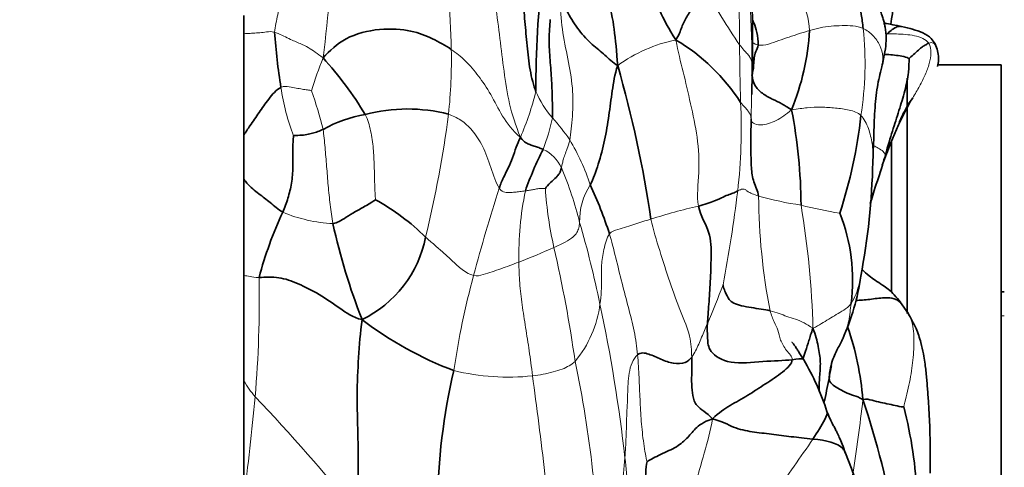
# Model space of a CAD drawing. Units: millimetres. Extents: x 0 to 775, y 0 to 1164.
# Drawn here: x 697 to 729, y 736 to 750 of the extents above; entities that cross this region are included whole.
import ezdxf
from ezdxf import colors
from ezdxf.entities.mleader import LeaderData, LeaderLine
from ezdxf.math import Vec2, Vec3

# ---------------------------------------------------------------- set-up
doc = ezdxf.new("R2010")
doc.units = ezdxf.units.MM
doc.layers.add('DV5_Défaut', color=7, linetype='Continuous')
doc.layers.add('Défaut', color=7, linetype='Continuous')

# ---------------------------------------------------------------- blocks, each defined once
blk = doc.blocks.new('_DOT')
at = {"color": 0}
blk.add_line((0, 0), (-1, 0), dxfattribs=at)
at = {"color": 0, "const_width": 0.333}
blk.add_lwpolyline([(-0.1665, 0, 1), (0.1665, 0, 1)], format="xyb", close=True, dxfattribs=at)
blk = doc.blocks.new('SE4')
at = {"layer": 'DV5_Défaut', "color": 7, "linetype": 'Continuous', "lineweight": 35}
for p, q in [((704.396, 750.481), (704.396, 749.917)), ((704.396, 749.917), (704.396, 746.66)), ((728.596, 748.903), (726.566, 748.903)), ((728.596, 726.403), (728.596, 748.903)), ((725.596, 740.962), (725.596, 748.476)), ((704.396, 746.66), (704.396, 745.253)), ((725.096, 746.486), (725.096, 741.644)), ((704.396, 745.253), (704.396, 742.177)), ((704.396, 742.177), (704.396, 738.811)), ((728.696, 741.653), (728.596, 741.653)), ((725.611, 740.987), (725.384, 741.31)), ((704.396, 738.811), (704.396, 735.013))]:
    blk.add_line(p, q, dxfattribs=at)
at = {"layer": 'DV5_Défaut', "color": 7, "linetype": 'Continuous', "lineweight": 18}
blk.add_line((728.696, 740.888), (728.596, 740.888), dxfattribs=at)
for centre, radius, start, end in [((661.304, 755.054), 46.005, 352.5962, 357.721), ((672.493, 748.322), 38.546, 1.599, 7.0316), ((593.498, 748.872), 126.74, 0.305, 1.21461), ((740.627, 763.415), 24.66, 209.414, 214.2215), ((685.411, 748.772), 35.223, 0.2766, 3.8328), ((719.909, 749.844), 2.571, 3.5604, 28.8921), ((713.579, 748.955), 10.667, 350.989, 5.9718), ((719.098, 745.144), 4.643, 101.1403, 126.4283), ((797.529, 749.929), 77.294, 180.28323, 181.64787), ((694.46, 749.061), 16.567, 354.0014, 1.1658), ((720.235, 743.881), 14.306, 158.4945, 162.9306), ((655.199, 749.03), 65.433, 358.37999, 359.92237), ((712.737, 749.236), 7.235, 188.3419, 201.0679), ((690.542, 742.654), 16.912, 14.3501, 18.7167), ((704.23, 750.427), 9.788, 336.9062, 345.9979), ((716.533, 749.214), 3.034, 202.3818, 221.3472), ((703.327, 746.835), 16.963, 353.3826, 2.945), ((672.828, 752.407), 38.445, 346.456, 352.4105), ((708.18, 748.469), 6.204, 338.609, 348.2872), ((709.747, 743.075), 6.117, 34.163, 42.5263), ((708.484, 742.755), 7.355, 18.3638, 30.7019), ((713.477, 745.149), 1.161, 23.6176, 65.5838), ((704.419, 741.242), 11.026, 13.8094, 23.3638), ((717.253, 743.92), 2.128, 147.2061, 181.2417), ((764.014, 728.353), 54.073, 162.1069, 165.1862), ((723.689, 742.795), 10.507, 168.5615, 181.0452), ((726.468, 745.805), 12.467, 183.8989, 192.6502), ((675.356, 750.356), 45.154, 349.1787, 353.0335), ((740.743, 744.862), 19.9, 180.4298, 191.0458), ((723.858, 755.55), 11.248, 254.4574, 261.5273), ((707.481, 748.648), 4.818, 247.4923, 267.1571), ((723.909, 723.097), 21.873, 103.1696, 107.3062), ((694.752, 739.777), 27.839, 1.4677, 9.6108), ((725.546, 757.492), 13.489, 255.6392, 261.0214), ((682.939, 734.481), 33.529, 11.6734, 16.2685), ((706.013, 761.221), 19.951, 291.0656, 294.5548), ((670.781, 733.098), 44.652, 8.1578, 12.9105), ((668.287, 741.398), 36.601, 355.1467, 1.1208), ((735.965, 735.573), 25.112, 164.7497, 171.8349), ((688.727, 753.622), 33.131, 336.9267, 339.2414), ((712.269, 741.699), 3.532, 320.1218, 352.9397), ((663.697, 730.273), 53.226, 6.5599, 11.9178), ((677.393, 731.603), 38.395, 1.2309, 11.7684), ((712.843, 746.166), 7.237, 256.1268, 276.1748), ((707.512, 740.636), 3.611, 210.3541, 220.266), ((547.143, 753.926), 158.386, 353.14208, 354.33871), ((663.692, 699.077), 56.788, 38.6911, 43.6869), ((672.569, 743.994), 51.93, 350.9293, 353.6095), ((699.25, 737.821), 17.386, 341.9307, 355.1602)]:
    blk.add_arc(centre, radius, start, end, dxfattribs=at)
at = {"layer": 'DV5_Défaut', "color": 7, "linetype": 'Continuous', "lineweight": 35}
for centre, radius, start, end in [((743.282, 748.235), 29.555, 172.9433, 180.3419), ((714.119, 751.951), 11.09, 350.9295, 357.9569), ((677.816, 749.731), 42.836, 358.7629, 1.2334), ((736.587, 805.975), 56.951, 258.1127, 258.6797), ((728.343, 751.712), 23.036, 184.3889, 188.803), ((714.407, 750.508), 8.084, 337.9359, 356.4236), ((715.077, 744.394), 6.157, 32.54, 59.5078), ((725.337, 749.055), 1.259, 0.936, 21.4459), ((698.201, 741.196), 11.79, 31.2834, 42.2706), ((681.184, 738.702), 36.601, 8.2903, 16.1452), ((708.925, 743.297), 4.073, 99.1623, 119.3956), ((709.629, 742.294), 5.202, 75.4393, 105.062), ((705.29, 744.29), 16.912, 0.4541, 10.8404), ((708.376, 749.056), 15.838, 342.0253, 353.578), ((736.191, 741.859), 12.018, 157.4269, 160.8156), ((723.884, 741.189), 11.123, 153.186, 160.6261), ((722.371, 746.651), 2.6, 338.6126, 346.2555), ((701.502, 746.377), 23.001, 349.4109, 358.546), ((550.697, 802.365), 183.096, 341.70725, 341.97155), ((736.191, 741.859), 12.018, 161.2135, 161.3653), ((702.225, 738.955), 14.584, 18.1978, 24.798), ((705.1, 738.22), 7.275, 45.4385, 61.231), ((717.251, 738.805), 12.805, 155.0974, 165.0235), ((718.037, 742.034), 5.81, 352.5753, 21.5531), ((727.352, 748.248), 20.588, 192.3745, 201.3068), ((706.536, 744.13), 3.74, 295.929, 348.8), ((716.832, 743.183), 7.352, 335.671, 351.9341), ((715.207, 750.003), 11.611, 232.6988, 249.3239), ((714.865, 737.467), 9.341, 4.5867, 19.182), ((715.111, 735.265), 8.325, 17.9823, 30.4659), ((724.369, 739.087), 1.224, 156.763, 170.1779), ((730.25, 734.62), 19.669, 166.7171, 179.4191), ((687.075, 745.699), 36.659, 349.2977, 349.9385), ((705.222, 742.269), 18.19, 346.8319, 349.2998), ((696.779, 729.063), 28.885, 10.0009, 18.4691), ((711.841, 734.489), 14.084, 2.5409, 14.3377), ((716.224, 733.246), 8.079, 354.2059, 23.7417)]:
    blk.add_arc(centre, radius, start, end, dxfattribs=at)
for points in [[(716.341, 748.88), (716.305, 749.337), (716.242, 750.073), (716.067, 751.008), (715.548, 752.052), (715.691, 753.411), (715.746, 754.241), (715.811, 754.613)], [(718.201, 749.7), (717.976, 750.059), (717.65, 750.658), (717.362, 751.485), (717.073, 752.303), (716.878, 752.819), (716.525, 753.344), (716.451, 753.528)], [(713.727, 748.059), (713.658, 748.243), (713.519, 748.743), (713.45, 749.52), (713.372, 750.288), (713.315, 751.059), (713.243, 751.565), (713.205, 751.812)], [(724.188, 750.065), (724.165, 750.229), (724.131, 750.527), (724.044, 750.892), (723.94, 751.206), (723.838, 751.366), (723.762, 751.367), (723.678, 751.384)], [(719.146, 751.304), (719.083, 751.215), (718.956, 751.036), (718.751, 750.756), (718.548, 750.448), (718.379, 750.112), (718.3, 749.858), (718.201, 749.7)], [(716.341, 748.88), (716.174, 748.985), (715.943, 749.228), (715.533, 749.534), (715.092, 749.996), (714.743, 750.561), (714.567, 750.935), (714.499, 751.011)], [(714.255, 747.21), (714.267, 747.379), (714.248, 747.753), (714.238, 748.402), (714.181, 749.057), (714.132, 749.725), (714.176, 750.167), (714.188, 750.354)], [(711.024, 749.398), (710.832, 749.53), (710.423, 749.751), (709.792, 750.012), (708.757, 750.101), (707.575, 749.8), (707.152, 749.355), (706.925, 749.126)], [(720.832, 749.538), (720.825, 749.457), (720.735, 749.336), (720.7, 749.127), (720.688, 748.909), (720.666, 748.69), (720.638, 748.601), (720.631, 748.581)], [(726.279, 749.596), (726.248, 749.583), (726.186, 749.548), (726.085, 749.484), (725.958, 749.387), (725.793, 749.235), (725.683, 749.137), (725.652, 749.108)], [(716.341, 748.88), (716.244, 748.595), (716.166, 748.078), (716.061, 747.285), (715.938, 746.499), (715.729, 745.723), (715.558, 745.266), (715.465, 745.072)], [(724.897, 746.033), (724.981, 746.331), (725.12, 746.79), (725.334, 747.451), (725.524, 748.078), (725.654, 748.682), (725.651, 749.008), (725.652, 749.108)], [(726.563, 748.857), (726.579, 748.925), (726.587, 748.996), (726.596, 749.076)], [(721.899, 747.471), (721.768, 747.549), (721.595, 747.672), (721.286, 747.806), (720.955, 747.983), (720.698, 748.249), (720.647, 748.469), (720.631, 748.581)], [(725.77, 747.847), (725.717, 747.782), (725.591, 747.596), (725.411, 747.236), (725.251, 746.839), (725.078, 746.441), (724.966, 746.179), (724.897, 746.033)], [(720.844, 744.713), (720.815, 744.882), (720.667, 745.16), (720.604, 745.617), (720.599, 746.144), (720.597, 746.659), (720.603, 747.008), (720.607, 747.18)], [(706.926, 746.845), (706.868, 746.819), (706.756, 746.772), (706.591, 746.717), (706.411, 746.676), (706.194, 746.65), (706.015, 746.651), (705.986, 746.635)], [(705.636, 744.197), (705.697, 744.343), (705.813, 744.643), (705.93, 745.119), (705.972, 745.636), (705.96, 746.175), (705.966, 746.534), (705.986, 746.635)], [(712.556, 744.966), (712.597, 745.091), (712.688, 745.316), (712.851, 745.609), (712.988, 745.935), (713.096, 746.279), (713.173, 746.481), (713.234, 746.588)], [(713.957, 746.207), (713.91, 746.227), (713.816, 746.263), (713.677, 746.305), (713.539, 746.355), (713.4, 746.415), (713.307, 746.479), (713.234, 746.588)], [(714.541, 745.614), (714.532, 745.579), (714.52, 745.514), (714.479, 745.426), (714.391, 745.324), (714.197, 745.152), (714.058, 744.999), (714.03, 744.957)], [(720.177, 744.88), (720.144, 744.864), (720.065, 744.821), (719.908, 744.765), (719.721, 744.692), (719.485, 744.569), (719.116, 744.446), (718.925, 744.395)], [(708.601, 744.597), (708.548, 744.564), (708.311, 744.412), (707.952, 744.213), (707.655, 744.032), (707.44, 743.893), (707.309, 743.845), (707.242, 743.835)], [(719.208, 740.637), (719.22, 740.825), (719.253, 741.247), (719.307, 741.971), (719.329, 742.774), (719.33, 743.572), (718.989, 744.074), (718.925, 744.395)], [(724.376, 742.169), (724.299, 742.232), (724.225, 742.298), (724.149, 742.363)], [(708.171, 740.767), (707.869, 740.837), (707.473, 741.127), (706.801, 741.588), (706.115, 741.934), (705.523, 742.145), (705.085, 742.121), (704.881, 742.114)], [(721.212, 741.05), (721.03, 741.091), (720.62, 741.143), (719.965, 741.272), (719.828, 741.537), (719.744, 741.726), (719.712, 741.834), (719.707, 741.879)], [(725.611, 740.986), (725.619, 740.972), (725.628, 740.957), (725.635, 740.943)], [(708.016, 734.576), (708.043, 735.088), (708.051, 735.904), (708.047, 737.126), (707.997, 738.351), (708.058, 739.568), (708.114, 740.336), (708.171, 740.767)], [(721.918, 739.486), (721.636, 739.456), (721.009, 739.45), (719.886, 739.313), (719.222, 739.758), (719.223, 740.155), (719.196, 740.458), (719.208, 740.637)], [(716.976, 739.646), (717.071, 739.729), (717.339, 739.683), (717.72, 739.497), (718.118, 739.348), (718.534, 739.367), (718.657, 739.505), (718.706, 739.572)], [(719.373, 737.595), (719.175, 737.802), (718.808, 738.007), (718.74, 738.336), (718.695, 738.695), (718.713, 739.105), (718.711, 739.407), (718.706, 739.572)], [(719.373, 737.595), (719.58, 737.803), (719.921, 738.022), (720.509, 738.351), (721.062, 738.712), (721.635, 739.085), (721.915, 739.361), (721.918, 739.486)], [(724.176, 738.214), (724.059, 738.289), (723.879, 738.344), (723.606, 738.442), (723.371, 738.577), (723.163, 738.711), (723.103, 738.808), (723.096, 738.891)], [(725.486, 737.977), (725.453, 737.973), (725.272, 738.011), (725.013, 738.066), (724.749, 738.12), (724.474, 738.188), (724.285, 738.243), (724.176, 738.214)], [(719.373, 737.595), (719.067, 737.498), (718.806, 737.285), (718.562, 736.963), (718.19, 736.661), (717.631, 736.442), (717.332, 736.254), (717.28, 736.235)], [(722.579, 736.952), (722.318, 736.976), (721.889, 737.026), (721.253, 737.114), (720.634, 737.173), (720.035, 737.3), (719.668, 737.53), (719.373, 737.595)], [(717.325, 731.87), (717.325, 732.177), (717.338, 732.8), (717.3, 733.665), (717.323, 734.563), (717.216, 735.409), (717.232, 736.027), (717.28, 736.235)]]:
    blk.add_open_spline(points, degree=3, dxfattribs=at)
at = {"layer": 'DV5_Défaut', "color": 7, "linetype": 'Continuous', "lineweight": 18}
for points in [[(705.375, 749.949), (705.395, 750.133), (705.494, 750.505), (705.549, 751.07), (705.589, 751.604), (705.648, 752.171), (705.693, 752.521), (705.717, 752.69)], [(713.234, 746.588), (713.076, 746.985), (712.858, 747.649), (712.705, 748.702), (712.576, 749.747), (712.449, 750.799), (712.339, 751.489), (712.286, 751.834)], [(714.499, 751.011), (714.504, 750.688), (714.552, 750.045), (714.754, 749.095), (714.923, 748.18), (714.907, 747.245), (714.842, 746.714), (714.808, 746.51)], [(724.188, 750.065), (724.088, 750.113), (723.863, 750.162), (723.51, 750.161), (723.16, 750.147), (722.813, 750.095), (722.587, 750.035), (722.476, 750.003)], [(706.925, 749.126), (706.822, 749.202), (706.68, 749.319), (706.457, 749.456), (706.208, 749.585), (705.859, 749.724), (705.529, 749.896), (705.375, 749.949)], [(722.476, 750.003), (722.364, 749.972), (722.144, 749.904), (721.816, 749.793), (721.489, 749.679), (721.158, 749.562), (720.936, 749.516), (720.832, 749.538)], [(724.915, 749.858), (724.928, 749.872), (724.942, 749.885), (724.956, 749.899)], [(726.279, 749.596), (726.243, 749.655), (726.1, 749.762), (725.827, 749.847), (725.538, 749.877), (725.248, 749.896), (725.051, 749.899), (724.956, 749.899)], [(718.925, 744.395), (718.86, 744.723), (718.97, 745.467), (718.909, 746.601), (718.667, 747.673), (718.439, 748.695), (718.269, 749.319), (718.201, 749.7)], [(720.633, 748.942), (720.629, 748.971), (720.62, 749.037), (720.572, 749.145), (720.492, 749.254), (720.382, 749.371), (720.286, 749.482), (720.236, 749.547)], [(720.832, 749.538), (720.758, 749.554), (720.698, 749.583), (720.649, 749.622)], [(725.77, 747.847), (725.846, 747.981), (725.992, 748.226), (726.175, 748.593), (726.313, 748.946), (726.369, 749.295), (726.336, 749.501), (726.279, 749.596)], [(713.234, 746.588), (712.982, 746.802), (712.635, 747.269), (712.294, 747.978), (711.896, 748.561), (711.487, 749.047), (711.181, 749.29), (711.024, 749.398)], [(706.56, 748.081), (706.53, 748.089), (706.43, 748.103), (706.262, 748.126), (706.072, 748.164), (705.852, 748.2), (705.67, 748.235), (705.579, 748.186)], [(720.607, 747.18), (720.603, 747.207), (720.594, 747.263), (720.565, 747.351), (720.501, 747.44), (720.415, 747.543), (720.322, 747.643), (720.267, 747.706)], [(708.277, 747.318), (708.357, 747.159), (708.46, 746.799), (708.539, 746.234), (708.565, 745.664), (708.575, 745.09), (708.591, 744.708), (708.601, 744.597)], [(712.556, 744.966), (712.454, 745.127), (712.29, 745.637), (712.041, 746.336), (711.697, 746.836), (711.331, 747.163), (711.069, 747.281), (710.937, 747.329)], [(721.899, 747.471), (721.718, 747.324), (721.422, 747.091), (720.885, 746.951), (720.642, 747.044), (720.617, 747.114), (720.609, 747.158), (720.607, 747.18)], [(724.115, 747.284), (724.016, 747.382), (723.75, 747.477), (723.296, 747.53), (722.846, 747.562), (722.393, 747.55), (722.105, 747.493), (721.899, 747.471)], [(707.242, 743.835), (707.207, 744.034), (707.15, 744.44), (707.087, 745.051), (707.042, 745.662), (706.99, 746.268), (706.955, 746.67), (706.926, 746.845)], [(714.808, 746.51), (714.787, 746.383), (714.73, 746.221), (714.646, 746.023), (714.6, 745.867), (714.569, 745.732), (714.549, 745.652), (714.541, 745.614)], [(713.391, 744.879), (713.331, 744.871), (713.216, 744.857), (713.052, 744.837), (712.893, 744.823), (712.736, 744.826), (712.619, 744.866), (712.556, 744.966)], [(714.03, 744.957), (714.011, 744.959), (713.92, 744.964), (713.785, 744.948), (713.65, 744.922), (713.519, 744.9), (713.432, 744.885), (713.391, 744.879)], [(720.844, 744.713), (720.68, 744.767), (720.459, 744.868), (720.43, 744.927), (720.334, 744.941), (720.271, 744.921), (720.21, 744.895), (720.177, 744.88)], [(715.126, 743.874), (715.12, 743.811), (715.106, 743.698), (715.042, 743.546), (714.932, 743.405), (714.686, 743.251), (714.428, 743.128), (714.303, 743.075)], [(717.402, 743.98), (717.316, 743.95), (717.148, 743.903), (716.893, 743.818), (716.632, 743.731), (716.347, 743.638), (716.137, 743.593), (716.08, 743.51)], [(718.706, 739.572), (718.701, 739.781), (718.687, 740.221), (718.356, 741.005), (718.005, 741.964), (717.682, 742.971), (717.478, 743.641), (717.402, 743.98)], [(716.08, 743.51), (715.988, 743.378), (715.892, 742.993), (715.81, 742.499), (715.832, 742.081), (715.825, 741.665), (715.795, 741.397), (715.775, 741.265)], [(716.976, 739.646), (716.952, 739.894), (716.885, 740.397), (716.686, 741.154), (716.477, 741.927), (716.282, 742.749), (716.146, 743.281), (716.08, 743.51)], [(711.737, 742.178), (711.574, 742.22), (711.304, 742.399), (711.05, 742.663), (710.763, 742.912), (710.487, 743.156), (710.298, 743.316), (710.204, 743.404)], [(713.184, 742.604), (713.085, 742.567), (712.889, 742.494), (712.609, 742.391), (712.329, 742.294), (712.047, 742.2), (711.84, 742.152), (711.737, 742.178)], [(713.621, 738.97), (713.582, 739.269), (713.519, 739.769), (713.397, 740.517), (713.285, 741.246), (713.201, 741.944), (713.187, 742.383), (713.184, 742.604)], [(721.918, 739.486), (721.919, 739.582), (721.719, 739.778), (721.523, 740.12), (721.476, 740.438), (721.342, 740.679), (721.251, 740.912), (721.212, 741.05)], [(722.582, 740.49), (722.475, 740.564), (722.297, 740.664), (722.022, 740.793), (721.743, 740.861), (721.506, 740.969), (721.326, 741.024), (721.212, 741.05)], [(722.582, 740.49), (722.692, 740.539), (722.851, 740.64), (723.089, 740.784), (723.324, 740.927), (723.564, 741.068), (723.722, 741.173), (723.799, 741.283)], [(718.706, 739.572), (718.755, 739.638), (718.836, 739.774), (718.932, 739.987), (719.025, 740.202), (719.114, 740.416), (719.176, 740.56), (719.208, 740.637)], [(714.98, 739.434), (714.923, 739.379), (714.801, 739.29), (714.574, 739.182), (714.28, 739.096), (713.955, 739.017), (713.738, 738.983), (713.621, 738.97)], [(716.574, 736.354), (716.588, 736.576), (716.614, 737.021), (716.627, 737.695), (716.665, 738.369), (716.671, 739.061), (716.824, 739.513), (716.976, 739.646)], [(717.28, 736.235), (717.247, 736.348), (717.165, 736.809), (717.09, 737.521), (717.054, 738.22), (717.025, 738.917), (717, 739.397), (716.976, 739.646)], [(714.638, 731.064), (714.515, 731.667), (714.325, 732.663), (714.158, 734.24), (714.022, 735.84), (713.822, 737.437), (713.684, 738.492), (713.621, 738.97)], [(718.84, 733.089), (718.87, 733.386), (718.88, 733.907), (718.752, 734.597), (718.797, 735.465), (719.109, 736.492), (719.311, 737.223), (719.373, 737.595)], [(719.812, 732.85), (719.834, 733.064), (720.093, 733.466), (720.852, 734.301), (721.368, 735.186), (721.975, 736.088), (722.389, 736.671), (722.579, 736.952)], [(717.325, 731.87), (717.154, 731.991), (716.875, 732.595), (716.775, 733.534), (716.709, 734.455), (716.666, 735.389), (716.609, 736.03), (716.574, 736.354)]]:
    blk.add_open_spline(points, degree=3, dxfattribs=at)
at = {"layer": 'DV5_Défaut', "color": 7, "linetype": 'Continuous', "lineweight": 35}
for points, knots in [([(724.782, 748.842), (724.823, 749.022), (724.882, 749.293), (724.927, 749.65), (724.919, 749.897), (724.896, 750.066), (724.869, 750.203), (724.835, 750.335), (724.788, 750.487), (724.715, 750.675), (724.607, 750.876), (724.456, 751.067), (724.281, 751.221), (724.07, 751.309), (723.947, 751.335), (723.873, 751.348)], [0, 0, 0, 0, 0.145531, 0.260429, 0.345652, 0.402484, 0.441373, 0.484569, 0.532526, 0.590383, 0.670007, 0.742757, 0.824529, 0.912274, 1, 1, 1, 1]), ([(720.652, 750.342), (720.668, 750.311), (720.724, 750.193), (720.783, 749.96), (720.843, 749.668), (720.832, 749.538)], [0, 0, 0, 0, 0.1531973, 0.5765986, 1, 1, 1, 1]), ([(724.956, 749.899), (725.009, 749.95), (725.12, 750.04), (725.271, 750.133), (725.36, 750.141), (725.403, 750.133), (725.408, 750.132)], [0, 0, 0, 0, 0.319717, 0.639435, 0.959152, 1, 1, 1, 1]), ([(726.509, 749.516), (726.5, 749.537), (726.46, 749.627), (726.348, 749.775), (726.109, 749.936), (725.77, 750.049), (725.542, 750.103), (725.409, 750.132)], [0, 0, 0, 0, 0.045597, 0.223465, 0.485005, 0.744416, 1, 1, 1, 1]), ([(725.652, 749.108), (725.63, 749.123), (725.486, 749.178), (725.248, 749.208), (725.041, 749.23), (724.912, 749.239), (724.864, 749.242)], [0, 0, 0, 0, 0.278396, 0.556791, 0.835187, 1, 1, 1, 1]), ([(724.492, 745.734), (724.504, 746.056), (724.527, 746.582), (724.547, 747.422), (724.624, 748.213), (724.724, 748.614), (724.782, 748.842)], [0, 0, 0, 0, 0.274747, 0.531892, 0.773613, 1, 1, 1, 1]), ([(720.628, 747.955), (720.628, 747.955), (720.628, 747.963), (720.628, 748.011), (720.629, 748.094), (720.632, 748.246), (720.637, 748.492), (720.64, 748.684), (720.642, 748.805)], [0, 0, 0, 0, 0.103486, 0.209811, 0.319323, 0.437832, 0.705064, 1, 1, 1, 1]), ([(705.579, 748.186), (705.434, 748.109), (705.173, 747.811), (704.885, 747.378), (704.617, 747.003), (704.46, 746.762), (704.396, 746.66)], [0, 0, 0, 0, 0.270147, 0.540294, 0.81044, 1, 1, 1, 1]), ([(705.636, 744.197), (705.491, 744.286), (705.236, 744.52), (704.879, 744.775), (704.568, 745.031), (704.427, 745.211), (704.396, 745.253)], [0, 0, 0, 0, 0.30328, 0.606559, 0.909839, 1, 1, 1, 1]), ([(724.54, 744.897), (724.509, 744.798), (724.467, 744.66), (724.423, 744.518), (724.41, 744.479)], [0, 0, 0, 0, 0.721617, 1, 1, 1, 1]), ([(725.388, 741.305), (725.313, 741.402), (725.193, 741.552), (724.997, 741.737), (724.787, 741.888), (724.562, 742.022), (724.442, 742.117), (724.376, 742.169)], [0, 0, 0, 0, 0.213392, 0.398718, 0.567712, 0.796251, 1, 1, 1, 1]), ([(725.387, 741.306), (725.317, 741.386), (725.079, 741.49), (724.623, 741.449), (724.251, 741.392), (724.024, 741.382), (723.954, 741.383)], [0, 0, 0, 0, 0.24168, 0.551231, 0.860782, 1, 1, 1, 1]), ([(726.325, 735.864), (726.326, 736.061), (726.329, 736.351), (726.326, 736.761), (726.322, 737.053), (726.316, 737.296), (726.302, 737.633), (726.279, 738.046), (726.246, 738.523), (726.209, 738.967), (726.166, 739.348), (726.11, 739.704), (726.031, 740.065), (725.873, 740.523), (725.714, 740.807), (725.609, 740.99)], [0, 0, 0, 0, 0.100037, 0.174866, 0.223215, 0.264436, 0.310523, 0.410479, 0.497328, 0.582338, 0.669774, 0.723102, 0.796464, 0.8889, 1, 1, 1, 1]), ([(722.268, 739.506), (722.288, 739.591), (722.354, 739.79), (722.459, 740.097), (722.519, 740.33), (722.582, 740.49)], [0, 0, 0, 0, 0.269693, 0.634847, 1, 1, 1, 1]), ([(722.784, 738.475), (722.777, 738.635), (722.792, 738.966), (722.837, 739.41), (722.759, 739.9), (722.665, 740.278), (722.582, 740.49)], [0, 0, 0, 0, 0.228254, 0.485503, 0.742751, 1, 1, 1, 1]), ([(722.286, 739.486), (722.258, 739.53), (722.214, 739.598), (722.127, 739.736), (722.05, 739.856), (721.984, 739.956), (721.934, 740.021), (721.91, 740.046), (721.904, 740.049), (721.903, 740.048)], [0, 0, 0, 0, 0.19585, 0.357668, 0.500428, 0.685235, 0.837098, 0.957403, 1, 1, 1, 1]), ([(723.245, 739.57), (723.276, 739.643), (723.367, 739.832), (723.468, 740.019), (723.525, 740.139)], [0, 0, 0, 0, 0.383409, 1, 1, 1, 1]), ([(722.286, 739.486), (722.278, 739.499), (722.232, 739.537), (722.093, 739.505), (721.918, 739.486)], [0, 0, 0, 0, 0.269496, 1, 1, 1, 1]), ([(722.579, 736.952), (722.725, 737.168), (722.991, 737.62), (723.048, 737.768), (723.029, 737.833)], [0, 0, 0, 0, 0.525764, 1, 1, 1, 1]), ([(723.619, 736.501), (723.583, 736.605), (723.528, 736.762), (723.432, 736.99), (723.353, 737.156), (723.285, 737.289), (723.211, 737.431), (723.111, 737.616), (723.061, 737.749), (723.028, 737.837)], [0, 0, 0, 0, 0.20655, 0.36962, 0.493574, 0.581318, 0.675261, 0.815692, 1, 1, 1, 1]), ([(723.621, 736.495), (723.602, 736.551), (723.462, 736.808), (722.996, 736.913), (722.579, 736.952)], [0, 0, 0, 0, 0.1966532, 1, 1, 1, 1])]:
    blk.add_open_spline(points, degree=3, knots=knots, dxfattribs=at)
at = {"layer": 'DV5_Défaut', "color": 7, "linetype": 'Continuous', "lineweight": 18}
for points, knots in [([(705.375, 749.949), (705.279, 749.982), (705.113, 749.953), (704.901, 749.931), (704.694, 749.917), (704.527, 749.908), (704.429, 749.91), (704.396, 749.917)], [0, 0, 0, 0, 0.223862, 0.447723, 0.671585, 0.895446, 1, 1, 1, 1]), ([(724.781, 748.841), (724.804, 748.948), (724.836, 749.181), (724.739, 749.536), (724.511, 749.858), (724.302, 750.01), (724.188, 750.065)], [0, 0, 0, 0, 0.222553, 0.481702, 0.740851, 1, 1, 1, 1]), ([(726.509, 749.516), (726.502, 749.533), (726.476, 749.568), (726.42, 749.603), (726.373, 749.626), (726.31, 749.608), (726.279, 749.596)], [0, 0, 0, 0, 0.2042488, 0.4694992, 0.7347496, 1, 1, 1, 1]), ([(720.642, 748.806), (720.642, 748.82), (720.642, 748.864), (720.637, 748.907), (720.633, 748.942)], [0, 0, 0, 0, 0.301017, 1, 1, 1, 1]), ([(725.296, 746.932), (725.306, 746.951), (725.366, 747.071), (725.476, 747.288), (725.624, 747.576), (725.723, 747.763), (725.77, 747.847)], [0, 0, 0, 0, 0.059294, 0.372863, 0.686431, 1, 1, 1, 1]), ([(724.494, 745.766), (724.497, 745.811), (724.506, 746.018), (724.487, 746.389), (724.372, 746.878), (724.222, 747.179), (724.115, 747.284)], [0, 0, 0, 0, 0.085593, 0.390396, 0.695198, 1, 1, 1, 1]), ([(724.897, 746.033), (724.885, 746.062), (724.835, 746.137), (724.685, 746.241), (724.569, 746.299), (724.515, 746.323)], [0, 0, 0, 0, 0.3545239, 0.7090478, 1, 1, 1, 1]), ([(724.897, 746.033), (724.813, 745.777), (724.698, 745.408), (724.583, 745.036), (724.54, 744.897)], [0, 0, 0, 0, 0.630288, 1, 1, 1, 1]), ([(704.881, 742.114), (704.754, 742.109), (704.603, 742.15), (704.46, 742.17), (704.396, 742.177)], [0, 0, 0, 0, 0.541264, 1, 1, 1, 1]), ([(723.799, 741.283), (723.921, 741.46), (724.034, 741.766), (724.099, 742.084), (724.111, 742.151)], [0, 0, 0, 0, 0.791804, 1, 1, 1, 1]), ([(723.525, 740.139), (723.539, 740.169), (723.623, 740.352), (723.745, 740.716), (723.777, 741.094), (723.799, 741.283)], [0, 0, 0, 0, 0.09091, 0.545455, 1, 1, 1, 1]), ([(725.635, 740.943), (725.678, 740.865), (725.79, 740.6), (725.822, 740.074), (725.78, 739.395), (725.662, 738.683), (725.522, 738.158), (725.486, 737.977)], [0, 0, 0, 0, 0.099099, 0.324324, 0.54955, 0.774775, 1, 1, 1, 1]), ([(723.096, 738.891), (723.085, 739.025), (723.127, 739.27), (723.213, 739.495), (723.245, 739.57)], [0, 0, 0, 0, 0.665538, 1, 1, 1, 1])]:
    blk.add_open_spline(points, degree=3, knots=knots, dxfattribs=at)

msp = doc.modelspace()

# ---------------------------------------------------------------- block references
at = {"layer": 'Défaut'}
msp.add_blockref('SE4', (0, 0), dxfattribs=at)

# ---------------------------------------------------------------- leaders
at = {"layer": 'Défaut', "color": 7, "linetype": 'Continuous', "lineweight": 18}
ml = msp.add_multileader_mtext('Standard', dxfattribs=at)
ml.set_content('{\\pxsm0.9;\\fSolid Edge ISO|b1||i0||c0|p34;\\W1.;10/07/2023\\P}', color=256)
ml.set_leader_properties()
ml.set_arrow_properties(name='DOT')
ml.build(insert=Vec2(0, 0))
ml.multileader.update_dxf_attribs({"leader_type": 0, "dogleg_length": 0, "arrow_head_size": 12})
ctx = ml.context
ctx.base_point, ctx.char_height, ctx.arrow_head_size, ctx.landing_gap_size = Vec3(656.602, 1156.973), 12, 12, 4.2
notes = []
notes.append((ctx, [(0, (0, 0, 0), (0, 0), (1, 0), 1, [])]))
ctx.mtext.insert = Vec3(658.602, 1163.093)
for ctx, leaders in notes:
    for number, flags, end, landing, length, lines in leaders:
        leader = LeaderData()
        leader.index, (leader.has_last_leader_line, leader.has_dogleg_vector, leader.attachment_direction) = number, flags
        leader.last_leader_point, leader.dogleg_vector, leader.dogleg_length = Vec3(end), Vec3(landing), length
        for number, points, colour, breaks in lines:
            line = LeaderLine()
            line.index, line.vertices, line.color, line.breaks = number, Vec3.list(points), colors.encode_raw_color(colour), breaks
            leader.lines.append(line)
        ctx.leaders.append(leader)

doc.saveas('drawing.dxf')
